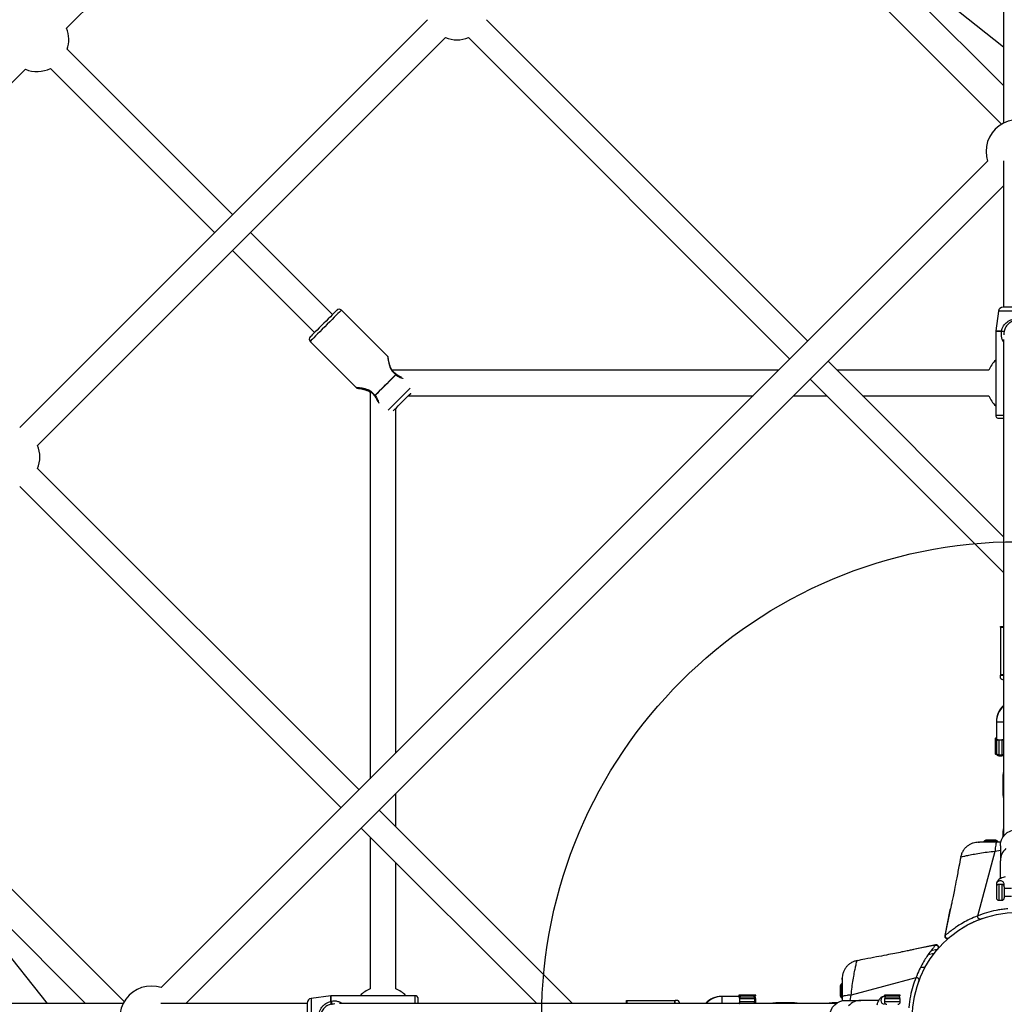
# Model space of a CAD drawing. Units: millimetres. Extents: x 16774 to 29774, y 28872 to 41872.
# Drawn here: x 22645 to 23265, y 35381 to 36001 of the extents above; entities that cross this region are included whole.
import ezdxf

# ---------------------------------------------------------------- set-up
doc = ezdxf.new("R2010")
doc.units = ezdxf.units.MM
doc.header["$LTSCALE"] = 200
doc.layers.add('OTWORY_MONTAŻOWE', color=1, linetype='Continuous')
doc.layers.add('WYLEWKI_BETONOWE', color=52, linetype='Continuous')

# ---------------------------------------------------------------- blocks, each defined once
blk = doc.blocks.new('SW_CENTERMARKSYMBOL_0')
at = {"layer": 'WYLEWKI_BETONOWE', "color": 0}
for p, q in [((0, 5), (0, 302.5)), ((-5, 0), (-302.5, 0)), ((0, 0), (-2.5, 0)), ((0, 0), (0, 2.5)), ((0, 0), (0, -2.5)), ((0, 0), (2.5, 0)), ((5, 0), (302.5, 0)), ((0, -5), (0, -302.5))]:
    blk.add_line(p, q, dxfattribs=at)

msp = doc.modelspace()

# ---------------------------------------------------------------- linework, layer by layer
at = {"color": 7, "linetype": 'Continuous', "lineweight": 25}
for p, q in [((22674.21, 35996.07), (22918.84, 36240.7)), ((23264.63, 36233.3), (23264.63, 35936.3)), ((23264.63, 35959.9), (23103.15, 36121.38)), ((23087.89, 36111.18), (23263.42, 35935.65)), ((23264.63, 35984.09), (23147.24, 36077.29)), ((22901.62, 36001.42), (22644.7, 35744.5)), ((23141.36, 35798.91), (22938.85, 36001.42)), ((22656.01, 35733.19), (22912.93, 35990.11)), ((22927.54, 35990.11), (23130.05, 35787.6)), ((22778.81, 35878.62), (22674.67, 35982.76)), ((22405.42, 35727.28), (22648.29, 35970.15)), ((22664.12, 35970.68), (22767.5, 35867.3)), ((23254.63, 35912.18), (22733.94, 35391.48)), ((23254.63, 35912.18), (22733.94, 35391.48)), ((23264.63, 35912.4), (23264.63, 35820.27)), ((22749.4, 35381.49), (23264.63, 35896.72)), ((22749.4, 35381.49), (23264.63, 35896.72)), ((22841.81, 35815.62), (22790.13, 35867.3)), ((22778.81, 35855.99), (22830.49, 35804.31)), ((22876.58, 35789.2), (22847.39, 35818.38)), ((23282.9, 35820.27), (23264.35, 35820.27)), ((23261.38, 35817.67), (23259.73, 35805.34)), ((23259.73, 35805.21), (23259.73, 35752.27)), ((23264.63, 35799.95), (23264.63, 35486.81)), ((22827.73, 35798.72), (22856.92, 35769.54)), ((23264.63, 35675.65), (23154.09, 35786.18)), ((23122.94, 35780.49), (22879.42, 35780.49)), ((23142.78, 35774.87), (23264.63, 35653.02)), ((23255.3, 35780.49), (23159.78, 35780.49)), ((22865.63, 35767), (22865.63, 35523.17)), ((22889.67, 35764.49), (23106.94, 35764.49)), ((23132.4, 35764.49), (23153.15, 35764.49)), ((23175.78, 35764.49), (23255.3, 35764.49)), ((22881.63, 35539.17), (22881.63, 35756.45)), ((23261.73, 35750.27), (23264.63, 35750.27)), ((22858.52, 35516.07), (22656.01, 35718.58)), ((22644.7, 35707.26), (22847.21, 35504.75)), ((23262.63, 35619.14), (23264.63, 35619.14)), ((23262.63, 35618.72), (23262.63, 35619.14)), ((23262.63, 35618.72), (23264.63, 35618.72)), ((23262.63, 35618.72), (23262.63, 35588.72)), ((23262.63, 35588.72), (23264.63, 35588.72)), ((23262.63, 35588.72), (23262.63, 35588.49)), ((23262.63, 35588.49), (23264.63, 35588.49)), ((23262.63, 35588.49), (23262.63, 35588.47)), ((23262.63, 35586.63), (23262.63, 35588.47)), ((22710.47, 35382.69), (22534.93, 35558.22)), ((23260.13, 35559.14), (23260.13, 35558.82)), ((23260.13, 35558.82), (23260.13, 35548.2)), ((23259.64, 35548.63), (23259.34, 35548.63)), ((23259.34, 35548.63), (23259.34, 35542.78)), ((23260.13, 35548.14), (23259.64, 35548.63)), ((23259.64, 35548.63), (23259.64, 35538.63)), ((22524.73, 35542.97), (22686.21, 35381.49)), ((23259.34, 35542.78), (23259.34, 35538.63)), ((23259.34, 35538.63), (23259.64, 35538.63)), ((23259.64, 35538.63), (23260.21, 35539.2)), ((23261.63, 35538.2), (23263.63, 35538.2)), ((23261.63, 35537.98), (23263.63, 35537.98)), ((23261.63, 35537.57), (23263.63, 35537.57)), ((23264.23, 35524.94), (23264.23, 35524.52)), ((23264.23, 35524.52), (23264.23, 35513.52)), ((22881.63, 35492.96), (22881.63, 35513.72)), ((23264.23, 35513.52), (23264.23, 35513.29)), ((23264.23, 35513.29), (23264.23, 35513.23)), ((22993.1, 35381.49), (22871.25, 35503.34)), ((22568.83, 35498.88), (22662.03, 35381.49)), ((22859.93, 35492.02), (22970.47, 35381.49)), ((23264.23, 35489.44), (23264.23, 35489.02)), ((23264.23, 35489.02), (23264.23, 35486.23)), ((22865.63, 35486.33), (22865.63, 35390.82)), ((23248.63, 35483.12), (23248.77, 35483.12)), ((23249.39, 35483.12), (23249.52, 35483.12)), ((23253.96, 35484.42), (23253.55, 35484.42)), ((23256.63, 35484.42), (23253.96, 35484.42)), ((23259.29, 35484.42), (23256.63, 35484.42)), ((23259.7, 35484.42), (23259.29, 35484.42)), ((23263.07, 35483.12), (23260.49, 35483.12)), ((23248.36, 35436.75), (23259.27, 35477.52)), ((23262.63, 35480.8), (23262.63, 35471.45)), ((23262.63, 35460.05), (23262.63, 35471.45)), ((22881.63, 35390.82), (22881.63, 35470.33)), ((23260.13, 35456.43), (23260.13, 35455.21)), ((23263.63, 35456.56), (23261.63, 35456.56)), ((23265.13, 35455.06), (23265.13, 35456.43)), ((23265.13, 35455.06), (23265.13, 35448.06)), ((23269.63, 35454.06), (23265.13, 35454.06)), ((23261.63, 35446.56), (23263.63, 35446.56)), ((23265.13, 35449.06), (23269.63, 35449.06)), ((23231.12, 35440.42), (23231.26, 35441.13)), ((23249.87, 35434.6), (23251.51, 35435.18)), ((23227.74, 35424.29), (23227.72, 35424.28)), ((23230.17, 35422.82), (23230.29, 35422.93)), ((23207.9, 35415.45), (23207.62, 35415.39)), ((23221.85, 35418.44), (23207.9, 35415.46)), ((23221.85, 35418.42), (23221.84, 35418.41)), ((23223.19, 35415.83), (23223.25, 35415.9)), ((23172.31, 35408.4), (23172.32, 35408.45)), ((23172.33, 35408.45), (23172.33, 35408.44)), ((23215.11, 35404.1), (23212.26, 35404.1)), ((23163, 35397.33), (23162.99, 35397.49)), ((23162.99, 35397.1), (23162.99, 35396.92)), ((23209.37, 35397.74), (23168.6, 35386.85)), ((23210.55, 35393.51), (23211.51, 35396.24)), ((23161.69, 35392.56), (23161.69, 35392.15)), ((23161.69, 35392.15), (23161.69, 35389.49)), ((22840.77, 35386.38), (22828.44, 35384.73)), ((22893.84, 35386.39), (22840.91, 35386.39)), ((22895.84, 35381.49), (22895.84, 35384.39)), ((23087.39, 35385.99), (23086.87, 35385.99)), ((23097.91, 35385.99), (23087.39, 35385.99)), ((23097.91, 35386.78), (23097.91, 35386.48)), ((23102.07, 35386.78), (23097.91, 35386.78)), ((23097.91, 35386.48), (23098.4, 35385.99)), ((23102.91, 35386.48), (23097.91, 35386.48)), ((23098.41, 35385.99), (23097.91, 35385.99)), ((23098.14, 35385.99), (23098.05, 35385.99)), ((23099.1, 35385.76), (23107.2, 35385.76)), ((23107.91, 35386.78), (23102.07, 35386.78)), ((23107.91, 35386.48), (23102.91, 35386.48)), ((23107.2, 35385.76), (23107.91, 35386.48)), ((23107.2, 35385.76), (23107.43, 35385.76)), ((23107.43, 35385.76), (23108.14, 35386.48)), ((23107.43, 35385.76), (23107.83, 35385.76)), ((23107.83, 35385.76), (23108.55, 35386.48)), ((23107.91, 35386.48), (23107.91, 35386.78)), ((23108.14, 35386.78), (23107.91, 35386.78)), ((23108.14, 35386.48), (23107.91, 35386.48)), ((23107.91, 35382.49), (23107.91, 35384.49)), ((23108.14, 35386.48), (23108.14, 35386.78)), ((23108.55, 35386.78), (23108.14, 35386.78)), ((23108.55, 35386.48), (23108.14, 35386.48)), ((23108.14, 35382.49), (23108.14, 35384.49)), ((23108.55, 35386.48), (23108.55, 35386.78)), ((23108.55, 35382.49), (23108.55, 35384.49)), ((23161.69, 35389.49), (23161.69, 35386.83)), ((23161.69, 35386.83), (23161.69, 35386.41)), ((23162.99, 35385.63), (23162.99, 35383.14)), ((23189.56, 35386.78), (23189.56, 35386.48)), ((23189.61, 35386.78), (23189.56, 35386.78)), ((23189.56, 35386.48), (23190.27, 35385.76)), ((23189.81, 35386.48), (23189.56, 35386.48)), ((23189.56, 35384.49), (23189.56, 35382.49)), ((23199.56, 35386.78), (23189.61, 35386.78)), ((23190.04, 35385.99), (23189.72, 35385.99)), ((23199.56, 35386.48), (23189.81, 35386.48)), ((23190.27, 35385.76), (23198.85, 35385.76)), ((23198.85, 35385.76), (23199.56, 35386.48)), ((23199.56, 35386.48), (23199.56, 35386.78)), ((23199.56, 35382.49), (23199.56, 35384.49)), ((22709.81, 35381.49), (22412.81, 35381.49)), ((22825.84, 35381.49), (22733.72, 35381.49)), ((22825.84, 35381.76), (22825.84, 35363.22)), ((22842.84, 35381.23), (22841.1, 35381.06)), ((22843.33, 35381.18), (22842.84, 35381.23)), ((23159.3, 35381.49), (22846.18, 35381.49)), ((23026.97, 35381.49), (23026.97, 35383.49)), ((23026.97, 35383.49), (23027.39, 35383.49)), ((23027.39, 35383.49), (23057.39, 35383.49)), ((23027.39, 35381.49), (23027.39, 35383.49)), ((23057.39, 35383.49), (23057.39, 35381.49)), ((23057.39, 35383.49), (23057.62, 35383.49)), ((23057.62, 35383.49), (23057.62, 35381.49)), ((23057.62, 35383.49), (23057.65, 35383.49)), ((23059.48, 35383.49), (23057.65, 35383.49)), ((23121.59, 35381.89), (23121.17, 35381.89)), ((23127.09, 35381.89), (23121.59, 35381.89)), ((23132.59, 35381.89), (23127.09, 35381.89)), ((23132.82, 35381.89), (23132.59, 35381.89)), ((23132.88, 35381.89), (23132.82, 35381.89)), ((23157.09, 35381.89), (23156.67, 35381.89)), ((23159.88, 35381.89), (23157.09, 35381.89)), ((23165.31, 35383.49), (23174.66, 35383.49)), ((23186.07, 35383.49), (23174.66, 35383.49))]:
    msp.add_line(p, q, dxfattribs=at)
at = {"color": 1, "linetype": 'Continuous', "lineweight": 25}
for p, q in [((23285.87, 35817.67), (23261.38, 35817.67)), ((23259.73, 35805.34), (23263.33, 35805.34)), ((23259.73, 35805.21), (23263.32, 35805.21)), ((23259.73, 35752.27), (23264.63, 35752.27)), ((23260.13, 35559.14), (23260.13, 35559.14)), ((23261.63, 35547.65), (23261.63, 35538.2)), ((23263.63, 35547.65), (23263.63, 35538.2)), ((23261.63, 35538.2), (23261.63, 35537.98)), ((23261.63, 35537.98), (23261.63, 35537.57)), ((23263.63, 35538.2), (23263.63, 35537.98)), ((23263.63, 35537.98), (23263.63, 35537.57)), ((23264.23, 35524.94), (23264.23, 35524.94)), ((23264.23, 35524.52), (23264.63, 35524.52)), ((23264.23, 35513.52), (23264.63, 35513.52)), ((23264.23, 35513.29), (23264.23, 35513.29)), ((23264.23, 35489.44), (23264.23, 35489.44)), ((23264.23, 35489.02), (23264.63, 35489.02)), ((23256.63, 35483.92), (23252.56, 35483.92)), ((23260.69, 35483.92), (23256.63, 35483.92)), ((23259.27, 35477.52), (23262.63, 35478.1)), ((23261.63, 35456.56), (23261.63, 35446.56)), ((23263.63, 35456.56), (23263.63, 35446.56)), ((23227.84, 35424.37), (23231.12, 35440.42)), ((23227.84, 35424.37), (23227.74, 35424.29)), ((23221.75, 35418.27), (23207.9, 35415.45)), ((23222.86, 35415.44), (23218.85, 35414.62)), ((23221.84, 35418.41), (23221.75, 35418.27)), ((23220.91, 35413.02), (23217, 35412.07)), ((23162.19, 35393.55), (23162.19, 35389.49)), ((22828.44, 35384.73), (22828.44, 35360.24)), ((22840.77, 35382.77), (22840.77, 35386.38)), ((22840.91, 35382.78), (22840.91, 35386.39)), ((22893.84, 35381.49), (22893.84, 35386.39)), ((23087.39, 35383.49), (23087.39, 35385.99)), ((23107.91, 35384.49), (23098.47, 35384.49)), ((23108.14, 35384.49), (23107.91, 35384.49)), ((23108.55, 35384.49), (23108.14, 35384.49)), ((23162.19, 35389.49), (23162.19, 35385.43)), ((23168.01, 35383.49), (23168.6, 35386.85)), ((23199.56, 35384.49), (23189.56, 35384.49)), ((23087.39, 35381.49), (23087.39, 35383.49)), ((23107.91, 35382.49), (23098.47, 35382.49)), ((23108.14, 35382.49), (23107.91, 35382.49)), ((23108.55, 35382.49), (23108.14, 35382.49)), ((23121.17, 35381.88), (23121.17, 35381.89)), ((23121.59, 35381.89), (23121.59, 35381.49)), ((23127.09, 35381.89), (23127.09, 35381.49)), ((23132.59, 35381.89), (23132.59, 35381.49)), ((23132.82, 35381.89), (23132.82, 35381.89)), ((23156.67, 35381.88), (23156.67, 35381.89)), ((23157.09, 35381.89), (23157.09, 35381.49)), ((23199.56, 35382.49), (23189.56, 35382.49))]:
    msp.add_line(p, q, dxfattribs=at)
at = {"color": 1, "linetype": 'Continuous', "lineweight": 25, "flags": 128}
for points in [[(22847.39, 35818.38), (22847.39, 35818.38), (22847.22, 35818.21), (22846.8, 35817.79), (22846.15, 35817.14), (22845.27, 35816.26), (22844.19, 35815.18), (22842.94, 35813.93), (22841.55, 35812.54), (22840.06, 35811.05), (22838.5, 35809.49), (22836.92, 35807.91), (22835.35, 35806.34), (22833.85, 35804.83), (22832.43, 35803.42), (22831.16, 35802.14), (22830.04, 35801.03), (22829.13, 35800.11), (22828.43, 35799.41), (22827.96, 35798.95), (22827.75, 35798.74), (22827.73, 35798.72)], [(22876.86, 35755.37), (22876.92, 35755.42), (22877.91, 35756.41), (22879.06, 35757.57), (22880.36, 35758.86), (22881.75, 35760.25), (22883.2, 35761.7), (22884.67, 35763.17), (22886.11, 35764.62), (22887.49, 35765.99), (22888.76, 35767.26), (22889.89, 35768.39), (22890.75, 35769.25)]]:
    msp.add_lwpolyline(points, dxfattribs=at)
at = {"color": 7, "linetype": 'Continuous', "lineweight": 25, "flags": 128}
for points in [[(22844.56, 35818.38), (22844.46, 35818.27), (22844.1, 35817.91), (22843.5, 35817.31), (22842.67, 35816.49), (22841.65, 35815.47), (22840.46, 35814.28), (22839.14, 35812.96), (22837.73, 35811.55), (22836.27, 35810.09)], [(22836.27, 35810.09), (22834.81, 35808.63), (22833.39, 35807.21), (22832.05, 35805.87), (22830.84, 35804.65), (22829.78, 35803.6), (22828.93, 35802.74), (22828.29, 35802.1), (22827.88, 35801.7), (22827.74, 35801.55), (22827.73, 35801.55)], [(22881.7, 35777.83), (22880.44, 35776.57), (22879.04, 35775.17), (22877.52, 35773.65), (22875.94, 35772.07), (22874.34, 35770.46), (22872.75, 35768.88), (22871.22, 35767.35), (22869.79, 35765.92), (22868.5, 35764.63)], [(22881.79, 35777.73), (22880.53, 35776.48), (22879.13, 35775.07), (22877.62, 35773.56), (22876.04, 35771.98), (22874.43, 35770.37), (22872.84, 35768.78), (22871.31, 35767.26), (22869.89, 35765.83), (22868.6, 35764.54)], [(22885.74, 35760.57), (22887.02, 35761.84), (22888.25, 35763.07), (22889.37, 35764.19), (22890.35, 35765.17), (22891.15, 35765.97), (22891.26, 35766.08)], [(22880.03, 35754.85), (22880.25, 35755.07), (22881.08, 35755.9), (22882.09, 35756.91), (22883.23, 35758.05), (22884.46, 35759.29), (22885.74, 35760.57)], [(23264.63, 35527.65), (23264.41, 35526.78), (23264.23, 35524.94)], [(23264.63, 35527.23), (23264.41, 35526.35), (23264.23, 35524.52)], [(23264.23, 35513.52), (23264.41, 35511.69), (23264.63, 35510.81)], [(23264.23, 35513.29), (23264.41, 35511.46), (23264.63, 35510.58)], [(23262.63, 35480.8), (23262.81, 35482.73), (23263.37, 35484.58), (23264.27, 35486.31), (23265.5, 35487.85), (23267, 35489.15), (23268.72, 35490.16), (23270.62, 35490.86), (23272.61, 35491.21), (23274.64, 35491.21), (23276.64, 35490.86), (23278.53, 35490.16), (23280.25, 35489.15), (23281.75, 35487.85), (23282.98, 35486.31), (23283.88, 35484.58), (23284.44, 35482.73), (23284.63, 35480.8)], [(23264.61, 35492.12), (23264.41, 35491.28), (23264.23, 35489.44)], [(23264.63, 35491.73), (23264.41, 35490.85), (23264.23, 35489.02)], [(23121.17, 35381.89), (23119.34, 35381.71), (23118.46, 35381.49)], [(23121.59, 35381.89), (23119.76, 35381.71), (23118.88, 35381.49)], [(23135.31, 35381.49), (23134.43, 35381.71), (23132.59, 35381.89)], [(23135.53, 35381.49), (23134.66, 35381.71), (23132.82, 35381.89)], [(23156.67, 35381.89), (23154.84, 35381.71), (23153.96, 35381.49)], [(23157.09, 35381.89), (23155.26, 35381.71), (23154.38, 35381.49)], [(23165.31, 35361.49), (23163.39, 35361.68), (23161.53, 35362.23), (23159.81, 35363.14), (23158.27, 35364.36), (23156.97, 35365.86), (23155.95, 35367.59), (23155.26, 35369.48), (23154.9, 35371.47), (23154.9, 35373.5), (23155.26, 35375.5), (23155.95, 35377.39), (23156.97, 35379.12), (23158.27, 35380.62), (23159.81, 35381.84), (23161.53, 35382.75), (23163.39, 35383.3), (23165.31, 35383.49)]]:
    msp.add_lwpolyline(points, dxfattribs=at)
at = {"color": 7, "linetype": 'Continuous', "lineweight": 25}
msp.add_circle((23273.63, 35372.49), 66.5, dxfattribs=at)
for centre, radius, start, end in [((22655.59, 35988.77), 20, 342.52147, 21.42182), ((22920.23, 36008.72), 20, 248.57818, 291.42182), ((22655.59, 35988.77), 20, 248.57818, 295.24986), ((23273.63, 35918.44), 20, 341.74368, 198.25632), ((22845.98, 35816.97), 2, 45, 135), ((23264.35, 35817.27), 3, 90, 172.4), ((22829.15, 35800.14), 2, 135, 225), ((23260.73, 35805.21), 1, 172.4, 180), ((23264.66, 35805.21), 1.34, 174.35677, 180.00312), ((23273.63, 35772.49), 20, 134.02722, 156.42182), ((22880.67, 35776.8), 1.46, 39.80347, 45.01459), ((22881.22, 35777.35), 1, 46.0706, 57.39829), ((22868.97, 35765.1), 1, 212.28063, 225), ((22869.56, 35765.69), 1.5, 224.98419, 230.05196), ((23273.63, 35772.49), 20, 203.57818, 225.97278), ((23261.73, 35752.27), 2, 180, 270), ((22637.39, 35725.88), 20, 338.57818, 21.42182), ((23264.69, 35588.36), 2.7, 219.88901, 268.55003), ((23273.63, 35559.14), 13.5, 131.81031, 180), ((23273.63, 35558.72), 13.5, 131.81031, 180), ((23261.63, 35539.7), 1.5, 180, 270), ((23261.63, 35539.07), 1.5, 180, 270), ((23261.63, 35539.48), 1.5, 192.61538, 270), ((23263.63, 35539.7), 1.5, 270, 311.81031), ((23263.63, 35539.48), 1.5, 270, 311.81031), ((23263.63, 35539.07), 1.5, 270, 311.81031), ((23255.93, 35481.12), 4.38, 140.26264, 152.83072), ((23253.63, 35483.03), 1.39, 93.41606, 140.26264), ((23259.62, 35483.03), 1.39, 39.73736, 86.58394), ((23257.32, 35481.12), 4.38, 27.16928, 39.73736), ((23272.86, 35471.39), 10.23, 130.89706, 179.66344), ((23261.63, 35455.06), 1.5, 90, 180), ((23263.63, 35455.06), 1.5, 0, 90), ((23261.63, 35448.06), 1.5, 180, 270), ((23263.63, 35448.06), 1.5, 270, 360), ((22727.67, 35372.49), 20, 71.74368, 288.25632), ((22873.63, 35372.49), 20, 113.57818, 135.97278), ((22873.63, 35372.49), 20, 44.02722, 66.42182), ((23163.08, 35392.48), 1.39, 129.73736, 176.58394), ((23164.99, 35390.18), 4.38, 117.16928, 129.73736), ((22828.84, 35381.76), 3, 97.6, 180), ((22840.91, 35385.39), 1, 90, 97.6), ((22893.84, 35384.39), 2, 0, 90), ((23086.97, 35372.49), 13.5, 90, 138.18969), ((23087.39, 35372.49), 13.5, 90, 138.18969), ((23106.41, 35384.49), 1.5, 0, 58.2666), ((23106.64, 35384.49), 1.5, 0, 58.2666), ((23107.05, 35384.49), 1.5, 0, 58.2666), ((23163.08, 35386.5), 1.39, 183.41606, 230.26264), ((23164.99, 35388.79), 4.38, 230.26264, 242.83072), ((23191.06, 35384.49), 1.5, 121.7334, 180), ((23198.06, 35384.49), 1.5, 0, 58.2666), ((22840.91, 35381.43), 1.35, 89.99656, 95.63309), ((23057.75, 35381.42), 2.7, 1.44997, 50.11099), ((23106.41, 35382.49), 1.5, 318.18969, 0), ((23106.64, 35382.49), 1.5, 318.18969, 0), ((23107.05, 35382.49), 1.5, 318.18969, 0), ((23174.72, 35373.26), 10.23, 90.33656, 139.10294), ((23191.06, 35382.49), 1.5, 180, 270), ((23198.06, 35382.49), 1.5, 270, 0)]:
    msp.add_arc(centre, radius, start, end, dxfattribs=at)
at = {"color": 1, "linetype": 'Continuous', "lineweight": 25}
for centre, start, end in [((23189.78, 35383.55), 91.50196, 181.42705), ((23189.78, 35383.43), 178.57292, 268.49808)]:
    msp.add_arc(centre, 2.44, start, end, dxfattribs=at)
at = {"color": 7, "linetype": 'Continuous', "lineweight": 25}
for points, knots in [([(23263.33, 35805.34), (23263.47, 35805.88), (23263.69, 35806.71), (23264.18, 35807.73), (23265.04, 35809.21), (23266.41, 35810.67), (23268.33, 35811.9), (23269.97, 35812.61), (23271.75, 35813.06), (23273.61, 35813.2), (23275.48, 35813.06), (23277.84, 35812.46), (23279.94, 35811.34), (23281.61, 35809.83), (23282.65, 35808.49), (23283.46, 35807), (23283.76, 35805.88), (23283.91, 35805.34)], [0, 0, 0, 0, 0.05795, 0.088549, 0.120713, 0.244353, 0.308092, 0.371329, 0.435798, 0.500011, 0.564243, 0.628782, 0.755353, 0.818593, 0.879397, 0.942053, 1, 1, 1, 1]), ([(23265.04, 35805.01), (23265.03, 35804.99), (23265, 35804.95), (23264.86, 35804.92), (23264.65, 35804.92), (23264.39, 35804.94), (23264.1, 35804.98), (23263.82, 35805.04), (23263.54, 35805.12), (23263.4, 35805.17), (23263.32, 35805.21)], [0, 0, 0, 0, 0.12888, 0.250171, 0.374566, 0.500103, 0.61982, 0.750078, 0.854666, 1, 1, 1, 1]), ([(23263.33, 35805.34), (23263.39, 35805.33), (23263.53, 35805.29), (23263.83, 35805.23), (23264.15, 35805.17), (23264.44, 35805.11), (23264.68, 35805.06), (23264.88, 35805.03), (23265.01, 35805.01), (23265.03, 35805.01), (23265.04, 35805.01)], [0, 0, 0, 0, 0.110933, 0.250021, 0.409284, 0.499822, 0.63125, 0.749796, 0.876131, 1, 1, 1, 1]), ([(22876.85, 35788.5), (22876.85, 35788.57), (22876.84, 35788.7), (22876.78, 35788.89), (22876.69, 35789.06), (22876.61, 35789.16), (22876.56, 35789.21)], [0, 0, 0, 0, 0.249849, 0.499854, 0.74988, 1, 1, 1, 1]), ([(22881.76, 35778.19), (22881.34, 35778.49), (22880.46, 35779.12), (22879.37, 35780.46), (22878.52, 35782.06), (22877.9, 35783.8), (22877.45, 35785.55), (22877.13, 35787.1), (22876.92, 35788.3), (22876.88, 35788.43), (22876.86, 35788.49)], [0, 0, 0, 0, 0.092651, 0.192159, 0.302557, 0.424744, 0.558511, 0.702071, 0.853615, 1, 1, 1, 1]), ([(22885.55, 35775.99), (22884.99, 35776.19), (22883.8, 35776.59), (22882.56, 35777.56), (22881.92, 35778.07)], [0, 0, 0, 0, 0.477286, 1, 1, 1, 1]), ([(22856.9, 35769.55), (22856.95, 35769.51), (22857.05, 35769.42), (22857.23, 35769.33), (22857.41, 35769.27), (22857.54, 35769.26), (22857.61, 35769.26)], [0, 0, 0, 0, 0.250119, 0.500166, 0.750151, 1, 1, 1, 1]), ([(22857.62, 35769.26), (22857.66, 35769.24), (22857.74, 35769.21), (22858.63, 35769.05), (22859.92, 35768.8), (22861.54, 35768.44), (22863.29, 35767.88), (22864.73, 35767.32), (22865.45, 35766.77), (22865.63, 35766.64)], [0, 0, 0, 0, 0.147442, 0.312236, 0.476571, 0.639409, 0.798168, 0.950905, 1, 1, 1, 1]), ([(22857.64, 35769.26), (22857.72, 35769.26), (22857.89, 35769.25), (22859.14, 35769.09), (22860.74, 35768.8), (22862.51, 35768.39), (22864.27, 35767.78), (22865.86, 35766.95), (22867.21, 35765.86), (22867.82, 35764.98), (22868.12, 35764.56)], [0, 0, 0, 0, 0.155668, 0.305473, 0.447739, 0.580154, 0.700987, 0.810134, 0.908457, 1, 1, 1, 1]), ([(22868.24, 35764.41), (22868.74, 35763.76), (22869.74, 35762.45), (22870.15, 35761.18), (22870.35, 35760.53)], [0, 0, 0, 0, 0.49454, 1, 1, 1, 1]), ([(23260.13, 35548.2), (23260.15, 35548.19), (23260.19, 35548.17), (23260.45, 35548.05), (23260.73, 35547.93), (23261.07, 35547.8), (23261.41, 35547.71), (23261.63, 35547.65)], [0, 0, 0, 0, 0.249271, 0.4989097, 0.59305, 0.7503925, 1, 1, 1, 1]), ([(23260.13, 35548.2), (23260.13, 35548.2), (23260.13, 35548.2), (23260.13, 35548.2), (23260.13, 35548.2), (23260.13, 35548.18), (23260.13, 35548.1), (23260.13, 35547.94), (23260.13, 35547.61), (23260.13, 35547.15), (23260.13, 35546.65), (23260.13, 35546.42), (23260.13, 35546.32)], [0, 0, 0, 0, 0.000675, 0.001404, 0.003556, 0.010243, 0.034115, 0.124036, 0.249195, 0.499778, 0.769411, 1, 1, 1, 1]), ([(23260.13, 35546.32), (23260.15, 35546.49), (23260.19, 35546.84), (23260.54, 35547.28), (23261.04, 35547.59), (23261.43, 35547.63), (23261.63, 35547.65)], [0, 0, 0, 0, 0.24999, 0.499984, 0.74999, 1, 1, 1, 1]), ([(23260.13, 35546.32), (23260.13, 35546.1), (23260.13, 35545.68), (23260.13, 35544.68), (23260.13, 35543.54), (23260.13, 35542.36), (23260.13, 35541.28), (23260.13, 35540.41), (23260.13, 35539.82), (23260.13, 35539.74), (23260.13, 35539.7)], [0, 0, 0, 0, 0.124989, 0.249989, 0.374989, 0.499987, 0.624991, 0.749989, 0.874984, 1, 1, 1, 1]), ([(23261.63, 35547.65), (23261.86, 35547.61), (23262.34, 35547.52), (23263.05, 35547.54), (23263.45, 35547.62), (23263.63, 35547.65)], [0, 0, 0, 0, 0.36594, 0.732734, 1, 1, 1, 1]), ([(23263.63, 35547.65), (23263.84, 35547.71), (23264.23, 35547.81), (23264.5, 35547.93), (23264.63, 35547.98)], [0, 0, 0, 0, 0.5471527, 1, 1, 1, 1]), ([(23248.83, 35483.08), (23247.69, 35482.99), (23245.93, 35482.85), (23243.73, 35481.94), (23242.04, 35480.92), (23240.49, 35479.54), (23239.18, 35477.85), (23238.15, 35475.9), (23237.8, 35474.48), (23237.62, 35473.77)], [0, 0, 0, 0, 0.222712, 0.345723, 0.469891, 0.596975, 0.728056, 0.862892, 1, 1, 1, 1]), ([(23248.8, 35483.12), (23248.77, 35483.12), (23248.68, 35483.12), (23248.9, 35483.12), (23249.05, 35483.12)], [0, 0, 0, 0, 0.3301084, 1, 1, 1, 1]), ([(23260.49, 35483.12), (23259.53, 35483.12), (23257.63, 35483.12), (23255.01, 35483.12), (23252.64, 35483.12), (23250.67, 35483.12), (23249.9, 35483.12), (23249.52, 35483.12)], [0, 0, 0, 0, 0.18685, 0.373215, 0.560419, 0.780046, 1, 1, 1, 1]), ([(23260.49, 35483.12), (23260.35, 35483.03), (23260.08, 35482.85), (23259.73, 35481.47), (23259.45, 35479.67), (23259.33, 35478.24), (23259.27, 35477.52)], [0, 0, 0, 0, 0.279834, 0.559667, 0.779842, 1, 1, 1, 1]), ([(23237.68, 35473.81), (23237.29, 35471.79), (23236.4, 35467.11), (23235.07, 35460.19), (23233.83, 35453.9), (23232.89, 35449.14), (23232.19, 35445.71), (23231.63, 35442.98), (23231.33, 35441.51), (23231.2, 35440.86)], [0, 0, 0, 0, 0.18092, 0.419035, 0.618963, 0.744372, 0.849244, 0.934171, 1, 1, 1, 1]), ([(23237.67, 35473.78), (23237.65, 35473.77), (23237.6, 35473.76), (23237.68, 35473.79), (23237.73, 35473.8)], [0, 0, 0, 0, 0.409436, 1, 1, 1, 1]), ([(23265.69, 35461.37), (23265.22, 35461.23), (23264.2, 35460.93), (23262.9, 35460.35), (23261.81, 35459.64), (23260.99, 35458.84), (23260.43, 35457.96), (23260.16, 35457.11), (23260.13, 35456.58), (23260.13, 35456.4)], [0, 0, 0, 0, 0.1607292, 0.3540364, 0.532813, 0.6787944, 0.8088537, 0.9321585, 1, 1, 1, 1]), ([(23260.13, 35455.01), (23260.13, 35455.01), (23260.13, 35455.02), (23260.13, 35454.58), (23260.13, 35453.81), (23260.13, 35452.78), (23260.13, 35451.61), (23260.13, 35450.45), (23260.13, 35449.4), (23260.13, 35448.6), (23260.13, 35448.12), (23260.13, 35448.1), (23260.13, 35448.09)], [0, 0, 0, 0, 0.070676, 0.17672, 0.28278, 0.388802, 0.494849, 0.60089, 0.706928, 0.812979, 0.919017, 1, 1, 1, 1]), ([(23231.11, 35440.42), (23230.55, 35437.73), (23229.42, 35432.27), (23228.27, 35426.98), (23227.68, 35424.29)], [0, 0, 0, 0, 0.491236, 1, 1, 1, 1]), ([(23248.37, 35436.74), (23246.65, 35436.02), (23243.21, 35434.58), (23239.04, 35432.32), (23235.61, 35430.22), (23232.63, 35428.16), (23230.27, 35426.36), (23228.56, 35424.96), (23228.08, 35424.57), (23227.84, 35424.37)], [0, 0, 0, 0, 0.126396, 0.253112, 0.378602, 0.503624, 0.670077, 0.835213, 1, 1, 1, 1]), ([(23245.79, 35432.86), (23246.06, 35433), (23247.3, 35433.59), (23248.75, 35434.16), (23249.87, 35434.6)], [0, 0, 0, 0, 0.222296, 1, 1, 1, 1]), ([(23249.87, 35434.6), (23249.79, 35434.58), (23249.62, 35434.55), (23249.33, 35434.64), (23249.05, 35434.85), (23248.79, 35435.15), (23248.57, 35435.53), (23248.42, 35435.94), (23248.35, 35436.37), (23248.36, 35436.62), (23248.37, 35436.74)], [0, 0, 0, 0, 0.12508, 0.250161, 0.374937, 0.499989, 0.625064, 0.749833, 0.874923, 1, 1, 1, 1]), ([(23237.61, 35428.38), (23238.04, 35428.66), (23239.08, 35429.33), (23240.82, 35430.36), (23242.27, 35431.12), (23242.86, 35431.43)], [0, 0, 0, 0, 0.290911, 0.711071, 1, 1, 1, 1]), ([(23243.17, 35431.59), (23243.35, 35431.69), (23243.98, 35432.03), (23244.73, 35432.38), (23245.27, 35432.62)], [0, 0, 0, 0, 0.287495, 1, 1, 1, 1]), ([(23227.66, 35424.23), (23227.64, 35424.09), (23227.61, 35423.8), (23227.71, 35423.37), (23227.92, 35422.98), (23228.24, 35422.68), (23228.63, 35422.47), (23229.06, 35422.39), (23229.46, 35422.43), (23229.9, 35422.59), (23230.06, 35422.74), (23230.16, 35422.83)], [0, 0, 0, 0, 0.100808, 0.201187, 0.301166, 0.40277, 0.505392, 0.603385, 0.69886, 0.800218, 1, 1, 1, 1]), ([(23227.84, 35424.37), (23227.83, 35424.21), (23227.79, 35423.9), (23227.92, 35423.45), (23228.18, 35423.05), (23228.54, 35422.76), (23228.98, 35422.58), (23229.45, 35422.55), (23229.91, 35422.66), (23230.16, 35422.84), (23230.29, 35422.93)], [0, 0, 0, 0, 0.125082, 0.250204, 0.374913, 0.5, 0.625084, 0.749791, 0.874914, 1, 1, 1, 1]), ([(23230.29, 35422.93), (23230.49, 35423.11), (23230.81, 35423.39), (23231.73, 35424.13), (23232.06, 35424.39)], [0, 0, 0, 0, 0.641785, 1, 1, 1, 1]), ([(23207.86, 35415.44), (23207.37, 35415.34), (23206.17, 35415.1), (23203.65, 35414.58), (23200.24, 35413.89), (23195.86, 35413.01), (23190.53, 35411.96), (23184.23, 35410.74), (23178.05, 35409.54), (23173.97, 35408.77), (23172.3, 35408.45)], [0, 0, 0, 0, 0.048094, 0.119811, 0.216449, 0.338611, 0.486686, 0.660972, 0.861707, 1, 1, 1, 1]), ([(23221.75, 35418.27), (23221.55, 35418.03), (23221.16, 35417.56), (23219.74, 35415.84), (23217.93, 35413.46), (23215.87, 35410.47), (23213.78, 35407.05), (23211.53, 35402.89), (23210.09, 35399.46), (23209.37, 35397.74)], [0, 0, 0, 0, 0.165036, 0.330562, 0.496535, 0.621809, 0.747445, 0.873535, 1, 1, 1, 1]), ([(23221.75, 35418.27), (23221.9, 35418.29), (23222.21, 35418.32), (23222.67, 35418.19), (23223.06, 35417.94), (23223.36, 35417.57), (23223.53, 35417.14), (23223.56, 35416.67), (23223.45, 35416.21), (23223.28, 35415.95), (23223.19, 35415.83)], [0, 0, 0, 0, 0.125081, 0.250205, 0.374913, 0.499998, 0.625085, 0.749793, 0.874918, 1, 1, 1, 1]), ([(23223.25, 35415.9), (23223.29, 35415.94), (23223.37, 35416.03), (23223.53, 35416.27), (23223.66, 35416.6), (23223.72, 35416.98), (23223.67, 35417.36), (23223.52, 35417.72), (23223.29, 35418.03), (23222.99, 35418.27), (23222.64, 35418.43), (23222.26, 35418.5), (23222, 35418.46), (23221.87, 35418.44)], [0, 0, 0, 0, 0.088965, 0.18222, 0.268934, 0.357566, 0.450555, 0.543882, 0.635321, 0.72582, 0.816773, 0.908328, 1, 1, 1, 1]), ([(23172.34, 35408.5), (23171.66, 35408.33), (23170.31, 35408), (23168.45, 35407.06), (23166.8, 35405.84), (23165.43, 35404.37), (23164.35, 35402.72), (23163.57, 35400.91), (23163.1, 35399.08), (23163.04, 35397.83), (23163.01, 35397.24)], [0, 0, 0, 0, 0.129774, 0.258306, 0.38522, 0.511411, 0.637744, 0.764032, 0.889578, 1, 1, 1, 1]), ([(23162.99, 35396.57), (23162.99, 35396.98), (23162.99, 35397.48), (23162.99, 35397.33), (23162.99, 35397.31)], [0, 0, 0, 0, 0.821037, 1, 1, 1, 1]), ([(23162.99, 35396.57), (23162.99, 35396.24), (23162.99, 35395.59), (23162.99, 35393.97), (23162.99, 35391.78), (23162.99, 35388.97), (23162.99, 35386.74), (23162.99, 35385.63)], [0, 0, 0, 0, 0.187425, 0.374136, 0.561538, 0.780717, 1, 1, 1, 1]), ([(23211.51, 35396.24), (23211.53, 35396.33), (23211.57, 35396.5), (23211.47, 35396.78), (23211.27, 35397.07), (23210.96, 35397.33), (23210.59, 35397.54), (23210.17, 35397.69), (23209.75, 35397.77), (23209.5, 35397.75), (23209.37, 35397.74)], [0, 0, 0, 0, 0.12508, 0.250162, 0.374938, 0.499991, 0.625064, 0.749835, 0.874924, 1, 1, 1, 1]), ([(23098.47, 35384.49), (23098.44, 35384.59), (23098.4, 35384.77), (23098.33, 35384.96), (23098.24, 35385.24), (23098.1, 35385.59), (23097.94, 35385.92), (23097.92, 35385.97), (23097.91, 35385.99)], [0, 0, 0, 0, 0.120505, 0.207612, 0.236292, 0.498655, 0.752207, 1, 1, 1, 1]), ([(23099.1, 35385.76), (23098.95, 35385.8), (23098.73, 35385.84), (23098.48, 35385.97), (23098.43, 35385.98), (23098.41, 35385.99)], [0, 0, 0, 0, 0.497696, 0.749343, 1, 1, 1, 1]), ([(23099.1, 35385.76), (23099.01, 35385.69), (23098.82, 35385.54), (23098.62, 35385.23), (23098.49, 35384.87), (23098.47, 35384.62), (23098.47, 35384.49)], [0, 0, 0, 0, 0.249999, 0.500001, 0.749998, 1, 1, 1, 1]), ([(23098.47, 35382.49), (23098.5, 35382.66), (23098.56, 35382.98), (23098.59, 35383.49), (23098.56, 35384), (23098.5, 35384.32), (23098.47, 35384.49)], [0, 0, 0, 0, 0.260691, 0.499998, 0.739422, 1, 1, 1, 1]), ([(23168.6, 35386.85), (23167.69, 35386.77), (23165.88, 35386.61), (23164.16, 35386.28), (23163.16, 35385.95), (23163.05, 35385.73), (23162.99, 35385.63)], [0, 0, 0, 0, 0.279834, 0.559663, 0.779841, 1, 1, 1, 1]), ([(23189.72, 35385.99), (23189.38, 35385.96), (23188.7, 35385.9), (23187.78, 35385.48), (23186.99, 35384.86), (23186.28, 35384.04), (23185.64, 35382.95), (23185.12, 35381.75), (23184.86, 35380.8), (23184.76, 35380.43)], [0, 0, 0, 0, 0.121712, 0.24578, 0.373024, 0.514273, 0.680509, 0.872372, 1, 1, 1, 1]), ([(22840.77, 35362.19), (22840.23, 35362.33), (22839.41, 35362.55), (22838.39, 35363.04), (22836.91, 35363.9), (22835.45, 35365.28), (22834.21, 35367.2), (22833.51, 35368.83), (22833.06, 35370.61), (22832.91, 35372.47), (22833.06, 35374.34), (22833.65, 35376.7), (22834.77, 35378.8), (22836.28, 35380.48), (22837.62, 35381.51), (22839.11, 35382.32), (22840.23, 35382.63), (22840.77, 35382.77)], [0, 0, 0, 0, 0.05795, 0.088549, 0.120713, 0.244353, 0.308092, 0.371329, 0.435798, 0.500011, 0.564243, 0.628782, 0.755353, 0.818593, 0.879397, 0.942053, 1, 1, 1, 1]), ([(22841.1, 35381.06), (22840.65, 35380.94), (22839.64, 35380.69), (22837.84, 35379.78), (22835.98, 35378.17), (22834.72, 35376), (22834.17, 35374.02), (22834.12, 35372.99), (22834.09, 35372.48)], [0, 0, 0, 0, 0.11421, 0.249369, 0.500602, 0.751151, 0.877839, 1, 1, 1, 1]), ([(22841.1, 35381.06), (22841.11, 35381.07), (22841.11, 35381.08), (22841.09, 35381.22), (22841.05, 35381.42), (22841.01, 35381.66), (22840.95, 35381.95), (22840.89, 35382.26), (22840.82, 35382.57), (22840.79, 35382.71), (22840.77, 35382.77)], [0, 0, 0, 0, 0.12393, 0.250254, 0.368839, 0.500241, 0.590762, 0.750023, 0.889093, 1, 1, 1, 1]), ([(22840.91, 35382.78), (22840.94, 35382.69), (22841, 35382.55), (22841.08, 35382.27), (22841.14, 35381.99), (22841.18, 35381.7), (22841.2, 35381.45), (22841.19, 35381.24), (22841.16, 35381.1), (22841.12, 35381.07), (22841.1, 35381.06)], [0, 0, 0, 0, 0.145348, 0.249916, 0.380187, 0.499872, 0.62541, 0.749809, 0.871174, 1, 1, 1, 1]), ([(22841.1, 35381.06), (22841.48, 35381.13), (22841.93, 35381.21), (22842.4, 35381.21), (22842.48, 35381.21)], [0, 0, 0, 0, 0.823735, 1, 1, 1, 1]), ([(23098.13, 35381.49), (23098.16, 35381.55), (23098.22, 35381.68), (23098.31, 35381.93), (23098.39, 35382.2), (23098.44, 35382.38), (23098.47, 35382.49)], [0, 0, 0, 0, 0.272174, 0.562683, 0.721364, 1, 1, 1, 1])]:
    msp.add_open_spline(points, degree=3, knots=knots, dxfattribs=at)
at = {"color": 1, "linetype": 'Continuous', "lineweight": 25}
for points, knots in [([(23273.61, 35812.02), (23273.61, 35812.02), (23273.11, 35812.07), (23272.07, 35811.91), (23270.09, 35811.41), (23267.93, 35810.13), (23266.32, 35808.27), (23265.41, 35806.47), (23265.16, 35805.47), (23265.04, 35805.01)], [0, 0, 0, 0, 0.000103, 0.122353, 0.248878, 0.499341, 0.750593, 0.8858, 1, 1, 1, 1]), ([(23263.32, 35805.21), (23263.21, 35804.46), (23262.99, 35802.98), (23263.41, 35800.77), (23263.96, 35799.21), (23264.49, 35798.5), (23264.63, 35798.32)], [0, 0, 0, 0, 0.301802, 0.603966, 0.900013, 1, 1, 1, 1]), ([(23265.04, 35805.01), (23264.94, 35804.38), (23264.82, 35803.63), (23264.88, 35802.87), (23264.89, 35802.74)], [0, 0, 0, 0, 0.834593, 1, 1, 1, 1]), ([(22876.56, 35789.19), (22876.58, 35789.13), (22876.6, 35789.03), (22876.74, 35788.08), (22876.95, 35786.69), (22877.28, 35784.96), (22877.79, 35783.03), (22878.62, 35781.05), (22879.87, 35779.15), (22881.09, 35778.27), (22881.7, 35777.83)], [0, 0, 0, 0, 0.117332, 0.249799, 0.378763, 0.506621, 0.636713, 0.756287, 0.878199, 1, 1, 1, 1]), ([(22881.76, 35778.18), (22881.77, 35778.17), (22881.79, 35778.15), (22881.78, 35778.03), (22881.73, 35777.91), (22881.7, 35777.83)], [0, 0, 0, 0, 0.288495, 0.586188, 1, 1, 1, 1]), ([(22881.9, 35778.06), (22881.91, 35778.05), (22881.94, 35778.03), (22881.9, 35777.91), (22881.82, 35777.79), (22881.79, 35777.73)], [0, 0, 0, 0, 0.273836, 0.677781, 1, 1, 1, 1]), ([(22881.79, 35777.73), (22882.21, 35777.39), (22883.08, 35776.67), (22884.48, 35775.99), (22885.56, 35775.57), (22886.09, 35775.42), (22886.21, 35775.39)], [0, 0, 0, 0, 0.289019, 0.601524, 0.90479, 1, 1, 1, 1]), ([(22868.5, 35764.63), (22868.06, 35765.24), (22867.19, 35766.47), (22865.28, 35767.71), (22863.29, 35768.53), (22861.33, 35769.01), (22859.57, 35769.3), (22858.11, 35769.48), (22857.19, 35769.56), (22856.81, 35769.57), (22856.92, 35769.55), (22856.93, 35769.55)], [0, 0, 0, 0, 0.119097, 0.238336, 0.35516, 0.482414, 0.607616, 0.733948, 0.862715, 0.989006, 1, 1, 1, 1]), ([(22868.12, 35764.57), (22868.14, 35764.55), (22868.17, 35764.53), (22868.29, 35764.55), (22868.42, 35764.6), (22868.5, 35764.63)], [0, 0, 0, 0, 0.3200752, 0.6046082, 1, 1, 1, 1]), ([(22868.6, 35764.54), (22868.54, 35764.51), (22868.42, 35764.43), (22868.29, 35764.38), (22868.26, 35764.41), (22868.25, 35764.42)], [0, 0, 0, 0, 0.30525, 0.687993, 1, 1, 1, 1]), ([(22868.6, 35764.54), (22868.94, 35764.12), (22869.47, 35763.48), (22869.97, 35762.54), (22870.53, 35761.33), (22870.75, 35760.47), (22870.91, 35759.83)], [0, 0, 0, 0, 0.271718, 0.415196, 0.566019, 1, 1, 1, 1]), ([(23264.63, 35558.72), (23264.55, 35558.72), (23264.31, 35558.72), (23263.6, 35558.72), (23262.63, 35558.72), (23261.64, 35558.72), (23260.82, 35558.72), (23260.24, 35558.72), (23260.16, 35558.72), (23260.13, 35558.72)], [0, 0, 0, 0, 0.066666, 0.222219, 0.377772, 0.533324, 0.688877, 0.844436, 1, 1, 1, 1]), ([(23264.63, 35547.29), (23264.49, 35547.39), (23264.2, 35547.6), (23263.82, 35547.63), (23263.63, 35547.65)], [0, 0, 0, 0, 0.466761, 1, 1, 1, 1]), ([(23237.73, 35473.8), (23237.84, 35473.83), (23238.08, 35473.91), (23239.53, 35474.27), (23241.93, 35474.81), (23245.32, 35475.51), (23249.52, 35476.25), (23254.27, 35476.94), (23257.62, 35477.33), (23259.27, 35477.52)], [0, 0, 0, 0, 0.113716, 0.255499, 0.401583, 0.55095, 0.703205, 0.854366, 1, 1, 1, 1]), ([(23265.13, 35456.4), (23265.09, 35456.71), (23265.01, 35457.33), (23264.43, 35458.12), (23263.61, 35458.65), (23262.63, 35458.83), (23261.64, 35458.65), (23260.82, 35458.12), (23260.24, 35457.33), (23260.16, 35456.71), (23260.13, 35456.4)], [0, 0, 0, 0, 0.125005, 0.249998, 0.375003, 0.5, 0.624997, 0.750002, 0.874995, 1, 1, 1, 1]), ([(23267.36, 35441.17), (23267.11, 35441.15), (23265.7, 35441.05), (23263.21, 35440.71), (23258.86, 35439.96), (23253.76, 35438.7), (23250.17, 35437.39), (23248.37, 35436.74)], [0, 0, 0, 0, 0.0346, 0.197549, 0.359037, 0.680723, 1, 1, 1, 1]), ([(23168.6, 35386.85), (23168.79, 35388.49), (23169.18, 35391.83), (23169.88, 35396.55), (23170.63, 35400.73), (23171.32, 35404.09), (23171.86, 35406.51), (23172.21, 35408.01), (23172.28, 35408.28), (23172.31, 35408.4)], [0, 0, 0, 0, 0.145196, 0.295488, 0.446377, 0.594437, 0.738738, 0.879925, 1, 1, 1, 1]), ([(23209.37, 35397.74), (23208.72, 35395.95), (23207.41, 35392.35), (23206.16, 35387.25), (23205.41, 35382.9), (23205.06, 35380.42), (23204.96, 35379.03), (23204.95, 35378.8)], [0, 0, 0, 0, 0.320027, 0.642559, 0.804261, 0.96732, 1, 1, 1, 1]), ([(22847.77, 35381.49), (22847.6, 35381.62), (22846.89, 35382.14), (22845.35, 35382.68), (22843.14, 35383.11), (22841.65, 35382.89), (22840.91, 35382.78)], [0, 0, 0, 0, 0.094542, 0.39257, 0.696426, 1, 1, 1, 1]), ([(23098.82, 35381.49), (23098.72, 35381.62), (23098.51, 35381.92), (23098.48, 35382.29), (23098.47, 35382.49)], [0, 0, 0, 0, 0.466761, 1, 1, 1, 1])]:
    msp.add_open_spline(points, degree=3, knots=knots, dxfattribs=at)
at = {"layer": 'OTWORY_MONTAŻOWE'}
msp.add_circle((23273.63, 35372.49), 300, dxfattribs=at)

# ---------------------------------------------------------------- block references
at = {"layer": 'WYLEWKI_BETONOWE'}
msp.add_blockref('SW_CENTERMARKSYMBOL_0', (23273.63, 35372.49), dxfattribs=at)

doc.saveas('drawing.dxf')
